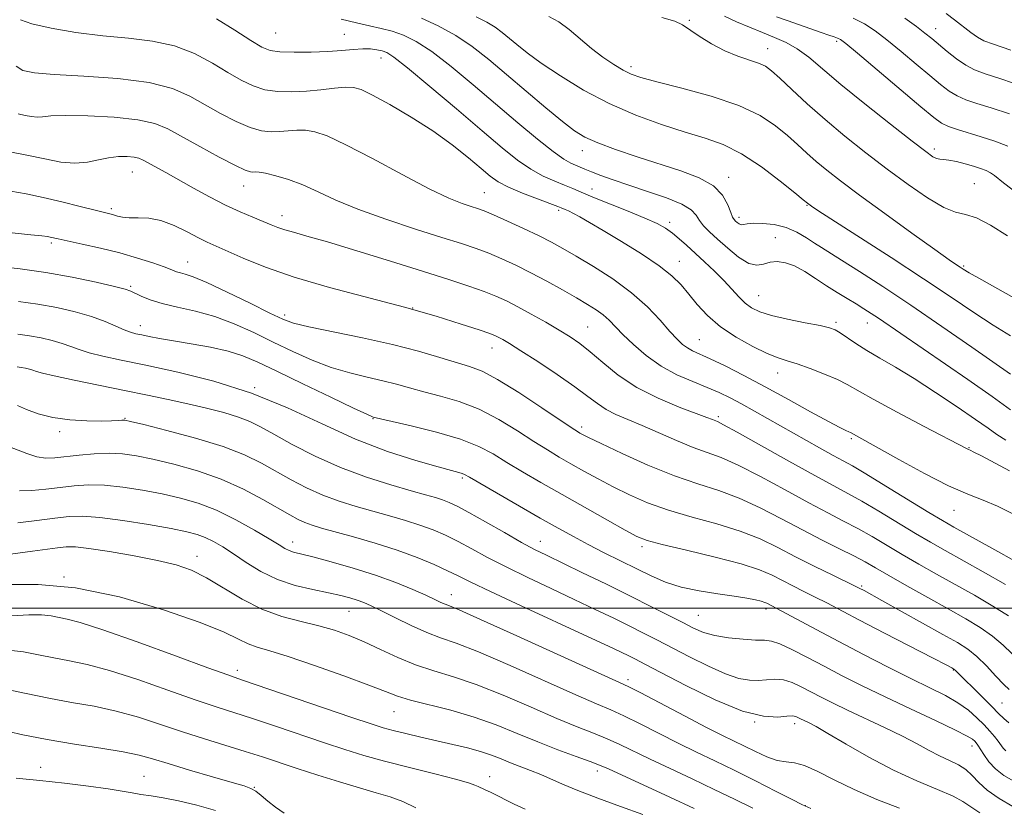
# Model space of a CAD drawing. Extents: x 2057300 to 2060200, y 287300 to 290200.
# Drawn here: x 2058144 to 2058347, y 288959 to 289122 of the extents above; entities that cross this region are included whole.
import ezdxf

# ---------------------------------------------------------------- set-up
doc = ezdxf.new("R2010")
doc.units = 0
doc.header["$MEASUREMENT"] = 0
for name, color, linetype, lineweight in [('CONTOUR INDEX', 41, 'Continuous', 13), ('CONTOUR INTERMEDIATE', 44, 'Continuous', 0), ('GRID LINE', 7, 'Continuous', 0), ('SPOT ELEVATION DTM', 2, 'Continuous', 13)]:
    doc.layers.add(name, color=color, linetype=linetype, lineweight=lineweight)

msp = doc.modelspace()

# ---------------------------------------------------------------- linework, layer by layer
at = {"layer": 'CONTOUR INDEX', "flags": 128}
for points, elevation in [([(2058348.321, 289041.009), (2058344.553, 289043.707), (2058339.489, 289047.241), (2058321.081, 289059.893), (2058319.547, 289060.91), (2058318.055, 289061.864), (2058316.447, 289062.857), (2058314.6, 289063.973), (2058312.544, 289065.232), (2058310.348, 289066.633), (2058308.082, 289068.14), (2058305.844, 289069.572), (2058303.735, 289070.708), (2058301.835, 289071.38), (2058300.149, 289071.61), (2058298.66, 289071.468), (2058297.316, 289071.091), (2058295.923, 289070.867), (2058294.252, 289071.247), (2058292.168, 289072.525), (2058289.914, 289074.356), (2058287.827, 289076.238), (2058286.174, 289077.778), (2058284.948, 289079.018), (2058284.071, 289080.11), (2058283.381, 289081.185), (2058282.375, 289082.302), (2058280.465, 289083.501), (2058277.289, 289084.798), (2058273.378, 289086.12), (2058269.487, 289087.372), (2058266.235, 289088.474), (2058263.691, 289089.401), (2058261.788, 289090.147), (2058260.434, 289090.714), (2058257.54, 289091.982), (2058256.093, 289092.801), (2058253.867, 289094.367), (2058250.63, 289096.937), (2058246.587, 289100.308), (2058237.332, 289108.166), (2058232.79, 289111.917), (2058228.78, 289114.994), (2058225.552, 289117.099), (2058222.928, 289118.408), (2058220.624, 289119.216), (2058218.372, 289119.796), (2058215.97, 289120.319), (2058213.234, 289120.935), (2058210.093, 289121.733)], 1020), ([(2058350.288, 289085.279), (2058346.85, 289087.896), (2058345.022, 289089.407), (2058344.206, 289089.977), (2058343.274, 289090.447), (2058342.135, 289090.87), (2058340.706, 289091.31), (2058338.969, 289091.801), (2058337.164, 289092.265), (2058335.595, 289092.597), (2058334.482, 289092.732), (2058333.708, 289092.781), (2058333.071, 289092.897), (2058332.297, 289093.28), (2058330.825, 289094.328), (2058328.021, 289096.485), (2058323.546, 289099.979), (2058318.246, 289104.175), (2058313.265, 289108.22), (2058306.645, 289113.826), (2058304.291, 289115.583), (2058301.987, 289116.892), (2058299.606, 289117.945), (2058297.092, 289118.939), (2058294.429, 289120.026), (2058291.758, 289121.176), (2058289.264, 289122.318)], 1010), ([(2058347.283, 289004.911), (2058342.686, 289007.524), (2058334.821, 289011.911), (2058331.835, 289013.613), (2058328.721, 289015.447), (2058321.16, 289020.015), (2058317.62, 289022.108), (2058314.733, 289023.724), (2058311.814, 289025.288), (2058307.933, 289027.39), (2058302.556, 289030.379), (2058291.863, 289036.37), (2058289.04, 289037.911), (2058287.794, 289038.541), (2058286.757, 289038.965), (2058285.64, 289039.407), (2058279.892, 289041.567), (2058275.53, 289043.382), (2058271.123, 289045.616), (2058267.292, 289048.162), (2058264.11, 289050.729), (2058261.509, 289052.982), (2058259.368, 289054.697), (2058257.36, 289056.086), (2058255.101, 289057.471), (2058252.342, 289059.08), (2058249.361, 289060.766), (2058246.569, 289062.288), (2058244.234, 289063.479), (2058242.057, 289064.456), (2058239.594, 289065.41), (2058236.436, 289066.517), (2058232.291, 289067.884), (2058226.9, 289069.604), (2058220.246, 289071.69), (2058213.29, 289073.838), (2058207.233, 289075.668), (2058202.98, 289076.899), (2058200.242, 289077.662), (2058198.431, 289078.189), (2058197.007, 289078.685), (2058195.622, 289079.24), (2058193.973, 289079.917), (2058191.825, 289080.776), (2058189.199, 289081.874), (2058186.183, 289083.267), (2058182.893, 289084.963), (2058179.571, 289086.788), (2058173.87, 289089.985), (2058169.171, 289092.591), (2058168.316, 289092.96), (2058167.306, 289093.188), (2058165.868, 289093.321), (2058164.07, 289093.308), (2058162.063, 289093.074), (2058159.953, 289092.603), (2058157.672, 289092.121), (2058155.107, 289091.914), (2058152.17, 289092.188), (2058148.86, 289092.821), (2058145.2, 289093.61), (2058141.301, 289094.375)], 1030), ([(2058347.338, 288970.508), (2058346.84, 288971.057), (2058345.784, 288972.503), (2058345.028, 288973.465), (2058344.057, 288974.6), (2058342.854, 288975.907), (2058341.392, 288977.371), (2058339.617, 288978.918), (2058337.468, 288980.462), (2058334.866, 288981.961), (2058331.68, 288983.569), (2058327.763, 288985.484), (2058323.067, 288987.833), (2058317.947, 288990.452), (2058312.857, 288993.105), (2058308.218, 288995.567), (2058298.023, 289001.017), (2058297.552, 289001.209), (2058296.808, 289001.441), (2058295.632, 289001.732), (2058293.85, 289002.084), (2058291.287, 289002.492), (2058287.884, 289002.965), (2058284.053, 289003.562), (2058280.324, 289004.353), (2058277.08, 289005.391), (2058274.129, 289006.662), (2058271.133, 289008.131), (2058264.436, 289011.457), (2058261.126, 289013.144), (2058258.056, 289014.779), (2058254.899, 289016.533), (2058251.218, 289018.627), (2058236.59, 289027.043), (2058235.592, 289027.6), (2058235.063, 289027.824), (2058234.364, 289028.027), (2058232.9, 289028.42), (2058230.086, 289029.189), (2058225.534, 289030.496), (2058219.645, 289032.401), (2058213.017, 289034.937), (2058206.133, 289038.058), (2058199.013, 289041.385), (2058191.563, 289044.459), (2058183.817, 289046.916), (2058176.325, 289048.782), (2058169.763, 289050.181), (2058164.648, 289051.234), (2058160.846, 289052.056), (2058158.058, 289052.758), (2058155.977, 289053.432), (2058154.242, 289054.089), (2058152.481, 289054.719), (2058150.411, 289055.312), (2058148.103, 289055.841), (2058145.715, 289056.277), (2058143.307, 289056.613)], 1040), ([(2058307.053, 288958.64), (2058305.242, 288959.428), (2058303.226, 288960.439), (2058299.908, 288962.142), (2058295.667, 288964.304), (2058291.249, 288966.513), (2058287.226, 288968.46), (2058283.476, 288970.248), (2058279.705, 288972.084), (2058275.735, 288974.093), (2058271.859, 288976.077), (2058268.489, 288977.756), (2058265.778, 288978.998), (2058262.843, 288980.251), (2058258.543, 288982.113), (2058244.958, 288988.166), (2058238.445, 288990.962), (2058233.842, 288992.753), (2058230.603, 288993.891), (2058227.752, 288994.962), (2058224.557, 288996.396), (2058221.274, 288998.008), (2058218.406, 288999.454), (2058216.311, 289000.477), (2058214.767, 289001.159), (2058213.409, 289001.663), (2058211.896, 289002.134), (2058209.991, 289002.627), (2058207.484, 289003.179), (2058204.264, 289003.839), (2058200.616, 289004.721), (2058196.93, 289005.957), (2058193.529, 289007.606), (2058190.499, 289009.454), (2058187.86, 289011.219), (2058185.616, 289012.671), (2058183.693, 289013.797), (2058181.997, 289014.639), (2058180.347, 289015.259), (2058178.212, 289015.802), (2058174.975, 289016.437), (2058170.304, 289017.264), (2058165.017, 289018.115), (2058160.222, 289018.757), (2058156.693, 289019.013), (2058153.885, 289018.924), (2058150.923, 289018.586), (2058147.217, 289018.105), (2058143.332, 289017.612)], 1050), ([(2058225.501, 288958.776), (2058222.833, 288960.034), (2058220.177, 288961.018), (2058217.296, 288961.881), (2058213.877, 288962.855), (2058209.743, 288964.104), (2058205.277, 288965.516), (2058201.002, 288966.905), (2058193.847, 288969.269), (2058190.278, 288970.406), (2058181.863, 288972.975), (2058177.312, 288974.428), (2058172.758, 288975.966), (2058168.213, 288977.459), (2058163.647, 288978.749), (2058159.04, 288979.735), (2058154.389, 288980.548), (2058149.699, 288981.38), (2058145.041, 288982.349), (2058140.74, 288983.3)], 1060)]:
    msp.add_lwpolyline(points, dxfattribs=dict(at, elevation=elevation))
at = {"layer": 'CONTOUR INTERMEDIATE', "flags": 128}
for points, elevation in [([(2058348.114, 289028.394), (2058342.343, 289031.447), (2058340.746, 289032.263), (2058339.987, 289032.621), (2058339.638, 289032.767), (2058339.216, 289032.973), (2058330.498, 289037.55), (2058324.913, 289040.503), (2058319.959, 289043.175), (2058314.574, 289046.226), (2058312.561, 289047.241), (2058309.93, 289048.366), (2058306.982, 289049.504), (2058304.277, 289050.458), (2058302.184, 289051.117), (2058300.311, 289051.729), (2058298.076, 289052.63), (2058295.083, 289054.073), (2058291.69, 289055.972), (2058288.443, 289058.163), (2058285.77, 289060.48), (2058283.632, 289062.778), (2058281.871, 289064.915), (2058280.275, 289066.815), (2058278.408, 289068.675), (2058275.776, 289070.757), (2058272.102, 289073.216), (2058267.971, 289075.77), (2058264.179, 289078.031), (2058261.35, 289079.7), (2058259.393, 289080.833), (2058258.044, 289081.578), (2058257.071, 289082.069), (2058256.379, 289082.38), (2058255.524, 289082.73), (2058254.812, 289083.007), (2058250.661, 289084.561), (2058247.514, 289085.78), (2058244.623, 289087.006), (2058242.534, 289088.094), (2058240.856, 289089.268), (2058238.967, 289090.842), (2058236.363, 289093.039), (2058233.011, 289095.708), (2058228.998, 289098.608), (2058224.51, 289101.486), (2058220.134, 289104.053), (2058216.555, 289106.011), (2058214.22, 289107.15), (2058212.607, 289107.612), (2058210.959, 289107.629), (2058208.689, 289107.413), (2058205.905, 289107.101), (2058202.893, 289106.812), (2058199.899, 289106.66), (2058197.03, 289106.736), (2058194.355, 289107.125), (2058191.889, 289107.902), (2058189.423, 289109.083), (2058186.694, 289110.673), (2058183.489, 289112.613), (2058179.796, 289114.581), (2058175.656, 289116.192), (2058171.105, 289117.181), (2058166.163, 289117.763), (2058160.851, 289118.274), (2058155.309, 289118.975), (2058150.171, 289119.831), (2058146.197, 289120.735), (2058143.854, 289121.594)], 1024), ([(2058347.333, 289034.742), (2058345.529, 289035.885), (2058343.68, 289037.165), (2058341.097, 289038.984), (2058337.328, 289041.587), (2058332.855, 289044.594), (2058328.399, 289047.468), (2058324.542, 289049.795), (2058321.316, 289051.648), (2058318.619, 289053.226), (2058316.365, 289054.673), (2058313.169, 289056.899), (2058312.144, 289057.515), (2058310.962, 289057.937), (2058309.014, 289058.374), (2058305.929, 289058.984), (2058302.298, 289059.721), (2058298.952, 289060.488), (2058296.522, 289061.227), (2058294.83, 289062.032), (2058293.497, 289063.038), (2058292.191, 289064.344), (2058290.763, 289065.92), (2058289.113, 289067.703), (2058287.189, 289069.62), (2058285.142, 289071.553), (2058281.434, 289074.973), (2058279.899, 289076.345), (2058278.491, 289077.502), (2058277.08, 289078.488), (2058275.319, 289079.46), (2058272.805, 289080.607), (2058269.334, 289082.039), (2058262.093, 289084.929), (2058259.68, 289085.934), (2058257.919, 289086.694), (2058256.241, 289087.399), (2058254.197, 289088.223), (2058251.816, 289089.285), (2058249.245, 289090.687), (2058246.533, 289092.558), (2058243.327, 289095.125), (2058239.177, 289098.64), (2058233.9, 289103.141), (2058228.39, 289107.816), (2058223.807, 289111.643), (2058220.993, 289113.869), (2058219.495, 289114.842), (2058218.538, 289115.181), (2058217.472, 289115.394), (2058216.145, 289115.538), (2058214.531, 289115.56), (2058212.589, 289115.428), (2058210.22, 289115.211), (2058207.308, 289114.999), (2058203.859, 289114.87), (2058200.36, 289114.853), (2058197.417, 289114.962), (2058195.394, 289115.254), (2058193.688, 289115.946), (2058191.455, 289117.292), (2058188.135, 289119.401), (2058184.309, 289121.774)], 1022), ([(2058348.329, 289048.369), (2058340.333, 289053.933), (2058334.138, 289058.212), (2058327.712, 289062.587), (2058321.927, 289066.433), (2058317.106, 289069.562), (2058313.433, 289071.899), (2058309.291, 289074.497), (2058307.848, 289075.44), (2058306.187, 289076.549), (2058304.227, 289077.696), (2058301.982, 289078.653), (2058299.52, 289079.244), (2058297.138, 289079.507), (2058295.19, 289079.53), (2058293.926, 289079.411), (2058293.186, 289079.269), (2058292.707, 289079.232), (2058292.273, 289079.387), (2058291.865, 289079.671), (2058291.513, 289079.981), (2058291.225, 289080.279), (2058290.934, 289080.775), (2058290.553, 289081.742), (2058289.956, 289083.345), (2058288.867, 289085.311), (2058286.971, 289087.262), (2058284.051, 289088.911), (2058280.271, 289090.349), (2058271.226, 289093.281), (2058266.768, 289094.802), (2058263.068, 289096.168), (2058260.443, 289097.326), (2058258.294, 289098.636), (2058255.791, 289100.564), (2058252.341, 289103.41), (2058248.289, 289106.822), (2058244.215, 289110.282), (2058240.555, 289113.369), (2058237.165, 289116.039), (2058233.752, 289118.346), (2058230.153, 289120.323), (2058226.702, 289121.919)], 1018), ([(2058348.339, 289056.296), (2058344.778, 289058.493), (2058340.772, 289061.115), (2058336.072, 289064.269), (2058330.383, 289068.058), (2058323.677, 289072.432), (2058308.524, 289082.182), (2058307.198, 289083.052), (2058306.372, 289083.662), (2058305.513, 289084.382), (2058303.813, 289085.786), (2058300.778, 289088.247), (2058296.882, 289091.205), (2058292.796, 289093.903), (2058289.005, 289095.785), (2058285.255, 289097.115), (2058281.107, 289098.359), (2058276.253, 289099.908), (2058270.911, 289101.866), (2058265.429, 289104.262), (2058260.148, 289107.062), (2058255.379, 289109.97), (2058251.424, 289112.63), (2058248.484, 289114.766), (2058246.357, 289116.439), (2058243.346, 289118.961), (2058241.904, 289120.034), (2058240.161, 289121.094), (2058237.941, 289122.209)], 1016), ([(2058351.841, 289062.566), (2058342.398, 289067.829), (2058339.788, 289069.307), (2058338.534, 289070.05), (2058337.898, 289070.46), (2058337.159, 289070.951), (2058335.646, 289071.997), (2058332.699, 289074.085), (2058327.975, 289077.476), (2058322.384, 289081.523), (2058317.148, 289085.351), (2058313.209, 289088.29), (2058310.382, 289090.488), (2058308.203, 289092.299), (2058306.256, 289094.027), (2058304.325, 289095.791), (2058302.244, 289097.659), (2058299.8, 289099.674), (2058296.605, 289101.765), (2058292.223, 289103.832), (2058286.503, 289105.77), (2058280.435, 289107.457), (2058275.292, 289108.766), (2058271.984, 289109.644), (2058269.972, 289110.329), (2058268.351, 289111.135), (2058266.401, 289112.31), (2058264.138, 289113.842), (2058261.761, 289115.658), (2058257.198, 289119.573), (2058255.051, 289121.163), (2058253.01, 289122.227)], 1014), ([(2058347.684, 289076.926), (2058344.182, 289079.156), (2058341.283, 289080.645), (2058339.044, 289081.359), (2058336.994, 289081.848), (2058334.531, 289082.806), (2058331.208, 289084.753), (2058327.202, 289087.513), (2058322.843, 289090.731), (2058318.428, 289094.104), (2058314.117, 289097.525), (2058310.035, 289100.936), (2058306.318, 289104.241), (2058303.138, 289107.199), (2058300.675, 289109.532), (2058298.995, 289111.059), (2058297.707, 289111.99), (2058296.304, 289112.63), (2058292.019, 289114.05), (2058289.35, 289115.146), (2058286.575, 289116.613), (2058283.999, 289118.203), (2058280.548, 289120.543), (2058278.998, 289121.266), (2058276.295, 289122.056)], 1012), ([(2058347.802, 289095.441), (2058345.057, 289096.508), (2058342.292, 289097.404), (2058337.356, 289098.89), (2058335.503, 289099.524), (2058334.106, 289100.198), (2058332.49, 289101.375), (2058329.812, 289103.607), (2058316.699, 289114.671), (2058314.31, 289116.663), (2058313.203, 289117.512), (2058312.618, 289117.807), (2058311.902, 289118.052), (2058310.818, 289118.404), (2058309.232, 289118.931), (2058307.087, 289119.673), (2058302.188, 289121.409), (2058299.969, 289122.213)], 1008), ([(2058348.111, 289102.109), (2058344.326, 289103.375), (2058341.374, 289104.302), (2058339.121, 289105.059), (2058337.304, 289105.844), (2058335.653, 289106.84), (2058333.871, 289108.194), (2058331.654, 289110.04), (2058328.826, 289112.422), (2058325.721, 289115.017), (2058322.8, 289117.412), (2058320.38, 289119.292), (2058318.193, 289120.737), (2058315.824, 289121.928)], 1006), ([(2058351.166, 289107.71), (2058346.36, 289109.346), (2058343.076, 289110.414), (2058340.886, 289111.228), (2058339.105, 289112.163), (2058337.2, 289113.482), (2058335.252, 289115.013), (2058332.06, 289117.672), (2058330.659, 289118.804), (2058328.902, 289120.153), (2058326.518, 289121.901)], 1004), ([(2058348.394, 289115.318), (2058344.802, 289116.507), (2058342.84, 289117.239), (2058341.542, 289117.95), (2058340.118, 289118.971), (2058336.764, 289121.583), (2058335.004, 289122.885)], 1002), ([(2058348.646, 289019.553), (2058345.608, 289021.087), (2058342.696, 289022.292), (2058339.516, 289023.538), (2058335.55, 289025.301), (2058330.541, 289027.863), (2058325.291, 289030.726), (2058315.291, 289036.285), (2058314.941, 289036.446), (2058314.328, 289036.712), (2058313.065, 289037.326), (2058310.719, 289038.568), (2058307.035, 289040.603), (2058302.475, 289043.136), (2058297.682, 289045.755), (2058293.22, 289048.106), (2058289.36, 289050.06), (2058286.296, 289051.541), (2058282.674, 289053.195), (2058281.59, 289053.778), (2058280.601, 289054.5), (2058279.476, 289055.569), (2058277.999, 289057.189), (2058275.983, 289059.482), (2058273.355, 289062.243), (2058270.072, 289065.184), (2058266.194, 289068.038), (2058262.188, 289070.615), (2058258.624, 289072.747), (2058255.875, 289074.343), (2058253.525, 289075.633), (2058250.958, 289076.928), (2058247.774, 289078.438), (2058244.416, 289079.976), (2058241.541, 289081.253), (2058239.603, 289082.071), (2058238.251, 289082.576), (2058236.93, 289083.005), (2058235.11, 289083.61), (2058232.354, 289084.714), (2058228.25, 289086.661), (2058222.658, 289089.598), (2058216.528, 289092.905), (2058211.08, 289095.77), (2058207.228, 289097.57), (2058204.652, 289098.451), (2058202.723, 289098.747), (2058200.917, 289098.756), (2058199.134, 289098.626), (2058197.377, 289098.467), (2058195.613, 289098.403), (2058193.66, 289098.613), (2058191.293, 289099.289), (2058188.383, 289100.549), (2058185.157, 289102.22), (2058178.843, 289105.825), (2058175.283, 289107.387), (2058170.466, 289108.617), (2058163.98, 289109.435), (2058156.931, 289109.94), (2058150.805, 289110.275), (2058146.72, 289110.592), (2058144.339, 289111.088), (2058142.961, 289111.97)], 1026), ([(2058349.88, 289009.372), (2058344.494, 289012.384), (2058336.615, 289016.767), (2058334.285, 289018.112), (2058331.48, 289019.805), (2058322.599, 289025.246), (2058318.447, 289027.767), (2058315.692, 289029.389), (2058313.76, 289030.468), (2058311.73, 289031.577), (2058308.904, 289033.152), (2058295.468, 289040.739), (2058292.772, 289042.224), (2058290.426, 289043.461), (2058288.166, 289044.552), (2058285.664, 289045.629), (2058282.693, 289046.82), (2058279.429, 289048.245), (2058276.146, 289050.017), (2058273.097, 289052.179), (2058270.43, 289054.474), (2058268.271, 289056.571), (2058265.417, 289059.513), (2058264.206, 289060.601), (2058262.775, 289061.645), (2058260.968, 289062.779), (2058258.656, 289064.13), (2058255.78, 289065.774), (2058252.556, 289067.569), (2058249.268, 289069.322), (2058246.154, 289070.874), (2058243.255, 289072.205), (2058240.568, 289073.332), (2058237.982, 289074.305), (2058234.973, 289075.323), (2058230.909, 289076.617), (2058225.437, 289078.344), (2058219.31, 289080.353), (2058213.558, 289082.415), (2058208.966, 289084.334), (2058205.327, 289086.028), (2058202.192, 289087.45), (2058199.226, 289088.56), (2058196.571, 289089.361), (2058194.487, 289089.864), (2058193.146, 289090.098), (2058192.362, 289090.15), (2058191.861, 289090.121), (2058191.328, 289090.146), (2058190.289, 289090.49), (2058188.232, 289091.452), (2058184.878, 289093.197), (2058180.891, 289095.358), (2058174.302, 289099.033), (2058171.613, 289100.16), (2058168.12, 289100.932), (2058163.212, 289101.444), (2058157.785, 289101.729), (2058153.109, 289101.802), (2058150.12, 289101.699), (2058148.427, 289101.54), (2058147.303, 289101.463), (2058146.146, 289101.571), (2058144.842, 289101.82), (2058143.4, 289102.131)], 1028), ([(2058347.91, 288998.391), (2058344.686, 289000.45), (2058340.879, 289002.663), (2058333.028, 289007.054), (2058329.385, 289009.113), (2058325.962, 289011.089), (2058319.72, 289014.784), (2058316.794, 289016.45), (2058313.867, 289018.006), (2058310.613, 289019.686), (2058306.654, 289021.777), (2058301.807, 289024.424), (2058296.679, 289027.205), (2058292.071, 289029.561), (2058288.541, 289031.104), (2058282.77, 289033.203), (2058279.375, 289034.615), (2058272.249, 289037.767), (2058269.293, 289039.007), (2058266.847, 289040.052), (2058264.816, 289041.079), (2058263.033, 289042.263), (2058261.056, 289043.769), (2058258.372, 289045.761), (2058254.7, 289048.289), (2058250.675, 289050.945), (2058247.164, 289053.206), (2058244.819, 289054.68), (2058243.446, 289055.506), (2058242.636, 289055.956), (2058241.949, 289056.292), (2058240.813, 289056.733), (2058238.621, 289057.489), (2058234.898, 289058.714), (2058229.682, 289060.328), (2058223.137, 289062.197), (2058207.678, 289066.276), (2058200.401, 289068.385), (2058194.43, 289070.459), (2058189.821, 289072.337), (2058182.407, 289075.649), (2058180.594, 289076.549), (2058178.276, 289077.775), (2058175.603, 289079.08), (2058172.876, 289080.099), (2058170.355, 289080.577), (2058168.151, 289080.68), (2058166.336, 289080.683), (2058164.95, 289080.803), (2058163.909, 289081.019), (2058163.095, 289081.252), (2058162.332, 289081.457), (2058159.256, 289082.227), (2058156.182, 289083.013), (2058152.405, 289083.957), (2058148.52, 289084.872), (2058145.005, 289085.607), (2058141.873, 289086.166)], 1032), ([(2058350.302, 288988.952), (2058346.816, 288992.33), (2058344.633, 288994.207), (2058342.089, 288995.99), (2058339.072, 288997.803), (2058335.453, 288999.839), (2058331.235, 289002.197), (2058326.935, 289004.614), (2058323.203, 289006.732), (2058320.469, 289008.308), (2058318.281, 289009.554), (2058315.968, 289010.791), (2058313.001, 289012.288), (2058309.413, 289014.084), (2058305.374, 289016.164), (2058301.059, 289018.468), (2058296.637, 289020.758), (2058292.279, 289022.751), (2058288.066, 289024.286), (2058283.728, 289025.675), (2058278.904, 289027.35), (2058273.452, 289029.578), (2058268.099, 289031.978), (2058263.789, 289034.004), (2058261.2, 289035.252), (2058259.953, 289035.878), (2058259.4, 289036.181), (2058258.897, 289036.48), (2058257.795, 289037.195), (2058251.5, 289041.428), (2058246.779, 289044.54), (2058242.404, 289047.256), (2058239.177, 289048.957), (2058236.621, 289049.945), (2058230.473, 289051.81), (2058226.059, 289053.096), (2058220.673, 289054.489), (2058214.472, 289055.869), (2058203.388, 289058.132), (2058200.257, 289058.878), (2058198.019, 289059.689), (2058195.33, 289060.982), (2058191.263, 289063.004), (2058186.553, 289065.309), (2058182.351, 289067.278), (2058179.535, 289068.451), (2058177.883, 289069.002), (2058176.899, 289069.263), (2058176.108, 289069.525), (2058175.12, 289069.911), (2058173.564, 289070.502), (2058171.166, 289071.345), (2058168.028, 289072.353), (2058164.346, 289073.404), (2058160.373, 289074.388), (2058156.594, 289075.234), (2058151.623, 289076.303), (2058149.981, 289076.679), (2058149.421, 289076.785), (2058148.299, 289076.927), (2058145.993, 289077.17), (2058142.158, 289077.55)], 1034), ([(2058348.016, 288983.176), (2058346.935, 288984.242), (2058345.309, 288985.989), (2058343.345, 288988.073), (2058341.355, 288990.022), (2058339.505, 288991.522), (2058337.367, 288992.885), (2058334.368, 288994.584), (2058321.774, 289001.619), (2058318.096, 289003.637), (2058317.087, 289004.162), (2058316.277, 289004.563), (2058311.626, 289006.809), (2058307.879, 289008.641), (2058303.945, 289010.623), (2058300.266, 289012.534), (2058296.59, 289014.313), (2058292.487, 289015.942), (2058287.689, 289017.423), (2058282.569, 289018.832), (2058277.658, 289020.263), (2058273.371, 289021.792), (2058269.639, 289023.401), (2058266.277, 289025.056), (2058263.135, 289026.716), (2058260.213, 289028.327), (2058257.55, 289029.833), (2058255.124, 289031.226), (2058252.67, 289032.688), (2058249.866, 289034.452), (2058246.478, 289036.645), (2058242.637, 289038.986), (2058238.563, 289041.092), (2058234.477, 289042.673), (2058230.594, 289043.819), (2058227.127, 289044.713), (2058224.193, 289045.514), (2058221.509, 289046.267), (2058218.696, 289046.993), (2058215.459, 289047.731), (2058211.854, 289048.6), (2058208.023, 289049.74), (2058204.089, 289051.244), (2058200.097, 289053.03), (2058196.075, 289054.972), (2058192.044, 289056.934), (2058188.013, 289058.758), (2058183.984, 289060.279), (2058180.005, 289061.389), (2058176.289, 289062.216), (2058173.092, 289062.948), (2058170.61, 289063.722), (2058168.8, 289064.476), (2058166.669, 289065.529), (2058165.488, 289065.924), (2058163.259, 289066.49), (2058159.461, 289067.363), (2058154.521, 289068.396), (2058149.103, 289069.37), (2058143.777, 289070.118), (2058138.749, 289070.678)], 1036), ([(2058347.968, 288976.343), (2058346.941, 288977.184), (2058345.872, 288978.246), (2058344.453, 288979.709), (2058342.513, 288981.647), (2058336.964, 288987.097), (2058336.646, 288987.38), (2058336.217, 288987.661), (2058335.026, 288988.301), (2058332.348, 288989.687), (2058322.286, 288994.86), (2058317.109, 288997.538), (2058310.372, 289001.076), (2058308, 289002.307), (2058305.66, 289003.482), (2058303.345, 289004.629), (2058299.072, 289006.791), (2058296.492, 289007.892), (2058292.695, 289009.133), (2058287.312, 289010.559), (2058281.409, 289011.988), (2058276.413, 289013.177), (2058273.29, 289014.005), (2058271.179, 289014.825), (2058268.765, 289016.108), (2058265.069, 289018.18), (2058255.7, 289023.486), (2058251.351, 289025.972), (2058247.545, 289028.181), (2058244.285, 289030.135), (2058241.456, 289031.861), (2058238.495, 289033.432), (2058234.723, 289034.929), (2058229.777, 289036.39), (2058224.566, 289037.692), (2058216.719, 289039.497), (2058216.446, 289039.593), (2058215.357, 289040.08), (2058212.659, 289041.347), (2058207.921, 289043.61), (2058202.175, 289046.372), (2058196.819, 289048.961), (2058192.867, 289050.857), (2058189.811, 289052.156), (2058186.76, 289053.107), (2058183.072, 289053.915), (2058179.102, 289054.623), (2058175.45, 289055.228), (2058172.587, 289055.731), (2058170.462, 289056.138), (2058168.892, 289056.457), (2058167.677, 289056.718), (2058166.561, 289057.03), (2058165.27, 289057.524), (2058163.566, 289058.288), (2058161.346, 289059.241), (2058158.54, 289060.261), (2058155.134, 289061.236), (2058151.337, 289062.105), (2058147.409, 289062.823), (2058143.478, 289063.373)], 1038), ([(2058349.006, 288964.259), (2058346.928, 288965.452), (2058345.224, 288966.796), (2058343.866, 288968.289), (2058342.825, 288969.748), (2058341.575, 288971.727), (2058341.23, 288972.194), (2058340.935, 288972.525), (2058340.496, 288972.909), (2058339.375, 288973.591), (2058336.946, 288974.829), (2058332.84, 288976.777), (2058327.698, 288979.178), (2058322.418, 288981.668), (2058317.716, 288983.957), (2058313.577, 288986.047), (2058309.806, 288988.011), (2058306.28, 288989.877), (2058303.165, 288991.486), (2058300.696, 288992.634), (2058298.969, 288993.195), (2058297.507, 288993.363), (2058295.689, 288993.412), (2058293.094, 288993.571), (2058290.089, 288993.887), (2058287.237, 288994.362), (2058284.932, 288995.007), (2058282.882, 288995.871), (2058280.626, 288997.012), (2058277.771, 288998.48), (2058274.199, 289000.292), (2058269.864, 289002.461), (2058264.856, 289004.932), (2058259.815, 289007.395), (2058252.465, 289010.949), (2058250.042, 289012.159), (2058247.357, 289013.603), (2058243.803, 289015.608), (2058239.896, 289017.839), (2058236.437, 289019.792), (2058234.015, 289021.093), (2058232.372, 289021.869), (2058231.038, 289022.374), (2058229.555, 289022.844), (2058227.514, 289023.432), (2058224.52, 289024.272), (2058220.328, 289025.478), (2058215.293, 289027.079), (2058209.922, 289029.081), (2058204.696, 289031.432), (2058199.996, 289033.836), (2058196.179, 289035.934), (2058193.425, 289037.468), (2058191.221, 289038.574), (2058188.878, 289039.488), (2058185.866, 289040.399), (2058182.286, 289041.326), (2058178.395, 289042.24), (2058174.375, 289043.128), (2058170.09, 289044.032), (2058165.325, 289045.008), (2058154.933, 289047.124), (2058150.846, 289047.993), (2058148.387, 289048.576), (2058147.138, 289048.936), (2058146.422, 289049.178), (2058145.688, 289049.388), (2058144.869, 289049.576), (2058144.022, 289049.731), (2058143.167, 289049.85)], 1042), ([(2058348.811, 288959.036), (2058345.965, 288960.689), (2058343.511, 288962.4), (2058341.751, 288964.001), (2058340.423, 288965.426), (2058339.129, 288966.638), (2058337.55, 288967.631), (2058335.7, 288968.525), (2058333.676, 288969.472), (2058331.52, 288970.602), (2058329.047, 288971.954), (2058326.019, 288973.542), (2058322.325, 288975.347), (2058314.682, 288978.942), (2058311.669, 288980.397), (2058309.221, 288981.625), (2058305.124, 288983.758), (2058303.23, 288984.619), (2058301.418, 288985.166), (2058299.673, 288985.316), (2058297.959, 288985.218), (2058296.232, 288985.078), (2058294.409, 288985.102), (2058292.249, 288985.483), (2058289.471, 288986.417), (2058285.932, 288987.998), (2058282.046, 288989.939), (2058275.278, 288993.457), (2058272.523, 288994.865), (2058269.673, 288996.292), (2058266.374, 288997.917), (2058262.56, 288999.763), (2058258.237, 289001.817), (2058253.478, 289004.044), (2058248.639, 289006.325), (2058244.145, 289008.518), (2058240.321, 289010.505), (2058237.085, 289012.258), (2058234.256, 289013.772), (2058231.653, 289015.055), (2058229.085, 289016.163), (2058226.361, 289017.167), (2058223.341, 289018.129), (2058220.071, 289019.077), (2058216.652, 289020.03), (2058213.172, 289021.019), (2058209.692, 289022.112), (2058206.266, 289023.385), (2058202.94, 289024.886), (2058199.732, 289026.547), (2058193.617, 289029.976), (2058190.156, 289031.679), (2058185.704, 289033.409), (2058180.013, 289035.156), (2058174.103, 289036.739), (2058169.31, 289037.937), (2058166.594, 289038.595), (2058165.405, 289038.832), (2058164.818, 289038.835), (2058164.022, 289038.766), (2058162.674, 289038.692), (2058160.544, 289038.655), (2058157.529, 289038.705), (2058154.023, 289038.924), (2058150.541, 289039.403), (2058147.521, 289040.178), (2058145.071, 289041.074), (2058143.219, 289041.861)], 1044), ([(2058341.969, 288957.711), (2058338.506, 288960.093), (2058336.51, 288961.149), (2058333.28, 288962.525), (2058329.011, 288964.314), (2058324.128, 288966.56), (2058319.08, 288969.219), (2058314.397, 288971.899), (2058310.632, 288974.118), (2058308.173, 288975.525), (2058306.748, 288976.283), (2058304.828, 288977.221), (2058304.405, 288977.441), (2058303.967, 288977.639), (2058303.296, 288977.752), (2058302.14, 288977.699), (2058300.238, 288977.512), (2058297.292, 288977.664), (2058292.999, 288978.736), (2058287.316, 288981.068), (2058281.258, 288984.017), (2058276.104, 288986.695), (2058272.786, 288988.435), (2058270.847, 288989.438), (2058269.482, 288990.124), (2058267.893, 288990.902), (2058265.306, 288992.131), (2058260.955, 288994.157), (2058247.236, 289000.49), (2058240.933, 289003.432), (2058236.839, 289005.401), (2058234.274, 289006.677), (2058232.076, 289007.752), (2058229.29, 289009.017), (2058225.797, 289010.458), (2058221.685, 289011.961), (2058217.126, 289013.415), (2058212.629, 289014.722), (2058206.015, 289016.56), (2058204.09, 289017.144), (2058202.609, 289017.688), (2058201.183, 289018.34), (2058199.467, 289019.258), (2058193.913, 289022.46), (2058189.922, 289024.579), (2058185.334, 289026.638), (2058180.381, 289028.371), (2058175.505, 289029.741), (2058171.198, 289030.771), (2058167.789, 289031.48), (2058164.942, 289031.889), (2058162.159, 289032.015), (2058159.086, 289031.892), (2058155.959, 289031.618), (2058150.939, 289031.057), (2058149.085, 289031.006), (2058147.252, 289031.274), (2058145.183, 289031.927), (2058140.714, 289033.683)], 1046), ([(2058325.422, 288958.673), (2058320.711, 288960.506), (2058316.034, 288962.507), (2058311.925, 288964.517), (2058308.503, 288966.279), (2058305.78, 288967.512), (2058303.705, 288968.056), (2058301.958, 288968.248), (2058300.153, 288968.547), (2058298.012, 288969.296), (2058295.677, 288970.357), (2058293.4, 288971.478), (2058288.87, 288973.687), (2058285.535, 288975.373), (2058280.969, 288977.747), (2058271.963, 288982.479), (2058269.362, 288983.81), (2058266.842, 288985), (2058246.384, 288994.31), (2058238.897, 288997.688), (2058234.469, 288999.634), (2058232.451, 289000.471), (2058231.563, 289000.818), (2058230.7, 289001.205), (2058229.446, 289001.798), (2058227.559, 289002.671), (2058224.854, 289003.867), (2058221.37, 289005.288), (2058217.207, 289006.803), (2058212.558, 289008.279), (2058208.011, 289009.587), (2058204.246, 289010.594), (2058200.273, 289011.603), (2058199.33, 289011.913), (2058198.471, 289012.337), (2058197.255, 289013.071), (2058195.243, 289014.312), (2058192.158, 289016.153), (2058188.358, 289018.268), (2058184.364, 289020.223), (2058180.571, 289021.692), (2058176.885, 289022.757), (2058173.087, 289023.604), (2058169.046, 289024.372), (2058164.979, 289025.002), (2058161.19, 289025.386), (2058157.89, 289025.453), (2058154.922, 289025.271), (2058152.039, 289024.944), (2058149.078, 289024.581), (2058146.208, 289024.309), (2058143.684, 289024.26)], 1048), ([(2058295.078, 288958.704), (2058291.3, 288960.533), (2058287.135, 288962.562), (2058282.583, 288964.715), (2058278.01, 288966.848), (2058273.875, 288968.796), (2058267.665, 288971.823), (2058265.015, 288973.034), (2058262.193, 288974.185), (2058258.844, 288975.502), (2058254.61, 288977.24), (2058249.319, 288979.531), (2058243.531, 288982.021), (2058237.993, 288984.236), (2058233.271, 288985.843), (2058229.206, 288987.078), (2058225.46, 288988.316), (2058221.771, 288989.833), (2058218.184, 288991.497), (2058214.822, 288993.073), (2058211.739, 288994.38), (2058208.718, 288995.447), (2058205.475, 288996.357), (2058201.805, 288997.224), (2058197.817, 288998.278), (2058193.702, 288999.777), (2058189.642, 289001.861), (2058182.296, 289006.288), (2058179.182, 289007.824), (2058175.99, 289008.931), (2058172.142, 289009.866), (2058167.324, 289010.817), (2058162.274, 289011.695), (2058157.997, 289012.343), (2058155.187, 289012.646), (2058153.308, 289012.653), (2058151.515, 289012.459), (2058146.368, 289011.77), (2058140.753, 289010.993)], 1052), ([(2058283.022, 288958.611), (2058277.94, 288960.971), (2058265.265, 288966.786), (2058263.472, 288967.57), (2058261.541, 288968.311), (2058258.609, 288969.372), (2058254.845, 288970.753), (2058250.678, 288972.368), (2058246.441, 288974.118), (2058242.104, 288975.877), (2058237.541, 288977.51), (2058232.746, 288978.91), (2058224.411, 288981.024), (2058221.732, 288981.835), (2058219.253, 288982.76), (2058215.796, 288984.104), (2058210.603, 288986.033), (2058204.609, 288988.175), (2058199.173, 288990.022), (2058195.322, 288991.213), (2058192.756, 288991.971), (2058190.848, 288992.666), (2058188.9, 288993.63), (2058185.953, 288995.049), (2058180.98, 288997.07), (2058173.385, 288999.692), (2058164.291, 289002.324), (2058155.249, 289004.225), (2058147.519, 289004.912), (2058141.175, 289004.919)], 1054), ([(2058272.375, 288957.349), (2058267.811, 288959.041), (2058263.108, 288960.744), (2058258.934, 288962.306), (2058255.774, 288963.614), (2058251.303, 288965.64), (2058249.209, 288966.495), (2058245.058, 288968.082), (2058243.131, 288968.864), (2058241.146, 288969.639), (2058238.882, 288970.396), (2058236.18, 288971.129), (2058233.123, 288971.852), (2058229.857, 288972.589), (2058226.549, 288973.347), (2058223.452, 288974.079), (2058220.84, 288974.726), (2058218.751, 288975.296), (2058216.28, 288976.077), (2058212.288, 288977.424), (2058189.527, 288985.205), (2058186.651, 288986.211), (2058182.545, 288987.708), (2058175.841, 288990.18), (2058167.921, 288993.07), (2058160.858, 288995.561), (2058156.215, 288997.045), (2058153.52, 288997.742), (2058150.165, 288998.392), (2058148.205, 288998.63), (2058145.593, 288998.65), (2058142.102, 288998.419)], 1056), ([(2058248.118, 288958.458), (2058245.844, 288959.543), (2058241.065, 288961.906), (2058239.661, 288962.568), (2058238.359, 288963.14), (2058237.707, 288963.444), (2058236.356, 288963.935), (2058233.7, 288964.704), (2058229.4, 288965.8), (2058224.188, 288967.089), (2058219.066, 288968.389), (2058214.753, 288969.581), (2058210.842, 288970.781), (2058206.645, 288972.165), (2058196.505, 288975.592), (2058191.753, 288977.175), (2058184.257, 288979.593), (2058179.928, 288981.068), (2058174.3, 288983.073), (2058168.067, 288985.265), (2058162.253, 288987.155), (2058157.627, 288988.39), (2058153.954, 288989.145), (2058150.746, 288989.73), (2058147.603, 288990.371), (2058144.472, 288990.965), (2058141.389, 288991.327)], 1058), ([(2058198.286, 288957.653), (2058196.505, 288958.896), (2058194.934, 288960.144), (2058193.567, 288961.279), (2058192.439, 288962.168), (2058191.462, 288962.753), (2058190.062, 288963.264), (2058187.541, 288964.004), (2058183.503, 288965.173), (2058178.745, 288966.567), (2058174.369, 288967.882), (2058171.12, 288968.887), (2058168.347, 288969.657), (2058165.042, 288970.343), (2058160.477, 288971.073), (2058155.028, 288971.899), (2058149.344, 288972.853), (2058144.013, 288973.933), (2058139.368, 288975)], 1062), ([(2058184.157, 288958.222), (2058180.264, 288959.33), (2058176.502, 288960.219), (2058173.358, 288960.815), (2058170.818, 288961.202), (2058168.743, 288961.502), (2058166.923, 288961.822), (2058164.855, 288962.204), (2058161.965, 288962.672), (2058157.871, 288963.234), (2058152.963, 288963.832), (2058147.822, 288964.391), (2058142.954, 288964.857)], 1064)]:
    msp.add_lwpolyline(points, dxfattribs=dict(at, elevation=elevation))
at = {"layer": 'GRID LINE', "flags": 128}
msp.add_lwpolyline([(2057500, 289000), (2060000, 289000)], dxfattribs=at)
at = {"layer": 'SPOT ELEVATION DTM'}
for p in [(2058282, 289121.45, 1011.8), (2058332.89, 289119.77, 1003.3), (2058196.53, 289118.86, 1021), (2058210.76, 289118.57, 1021.1), (2058298.14, 289115.61, 1011.3), (2058312.41, 289117.11, 1008.3), (2058218.3, 289113.69, 1022.7), (2058269.92, 289111.87, 1013.6), (2058332.59, 289094.87, 1009.6), (2058259.91, 289094.56, 1018.6), (2058166.98, 289090.09, 1030.8), (2058290.14, 289088.99, 1017.5), (2058189.93, 289087.2, 1028.7), (2058340.82, 289087.69, 1011.1), (2058239.64, 289085.88, 1025.1), (2058261.87, 289086.6, 1021.3), (2058306.28, 289083.23, 1016.1), (2058162.64, 289082.52, 1031.7), (2058197.84, 289081.13, 1029.4), (2058254.98, 289082.22, 1024.3), (2058292.25, 289080.73, 1017.6), (2058277.94, 289079.69, 1021.6), (2058299.73, 289076.58, 1019.3), (2058150.2, 289075.45, 1034.3), (2058178.36, 289071.53, 1033.27), (2058279.95, 289071.67, 1023.3), (2058338.65, 289070.7, 1013.8), (2058166.61, 289066.48, 1035.8), (2058296.28, 289064.59, 1021.1), (2058198.41, 289060.57, 1033.6), (2058224.88, 289062.02, 1032), (2058168.63, 289058.34, 1037.4), (2058312.28, 289059.09, 1021.7), (2058318.76, 289058.95, 1020.7), (2058260.98, 289058.08, 1029.1), (2058284.04, 289055.47, 1025.1), (2058241.26, 289053.74, 1032.7), (2058300.27, 289048.58, 1024.7), (2058192.2, 289045.53, 1040), (2058165.43, 289039.23, 1043.9), (2058216.63, 289039.16, 1038.09), (2058287.97, 289039.58, 1029.7), (2058151.94, 289036.46, 1044.3), (2058259.77, 289037.45, 1033.6), (2058315.44, 289035.02, 1026.25), (2058339.77, 289033.16, 1023.9), (2058235.13, 289026.93, 1040.25), (2058336.65, 289020.25, 1026.8), (2058200.05, 289013.7, 1047.4), (2058251.22, 289013.79, 1041.3), (2058272.21, 289012.69, 1038.39), (2058180.34, 289010.73, 1051.4), (2058152.84, 289006.43, 1054), (2058317.56, 289004.58, 1035.8), (2058232.84, 289002.78, 1047.33), (2058211.7, 288999.35, 1050.9), (2058297.82, 288999.86, 1040.4), (2058283.83, 288998.53, 1041), (2058188.65, 288987.19, 1055.54), (2058336.49, 288987.24, 1038.1), (2058269.33, 288985.22, 1047.59), (2058346.54, 288980.43, 1037), (2058221.02, 288978.6, 1054.84), (2058295.48, 288976.48, 1046), (2058303.73, 288976.12, 1046.5), (2058340.36, 288971.51, 1042.6), (2058148.05, 288967.12, 1063.3), (2058169.34, 288965.27, 1063.1), (2058240.73, 288965.22, 1057.4), (2058262.97, 288966.33, 1054.5), (2058192.17, 288963.02, 1061.9), (2058305.97, 288959.22, 1049.93)]:
    msp.add_point(p, dxfattribs=at)

doc.saveas('drawing.dxf')
